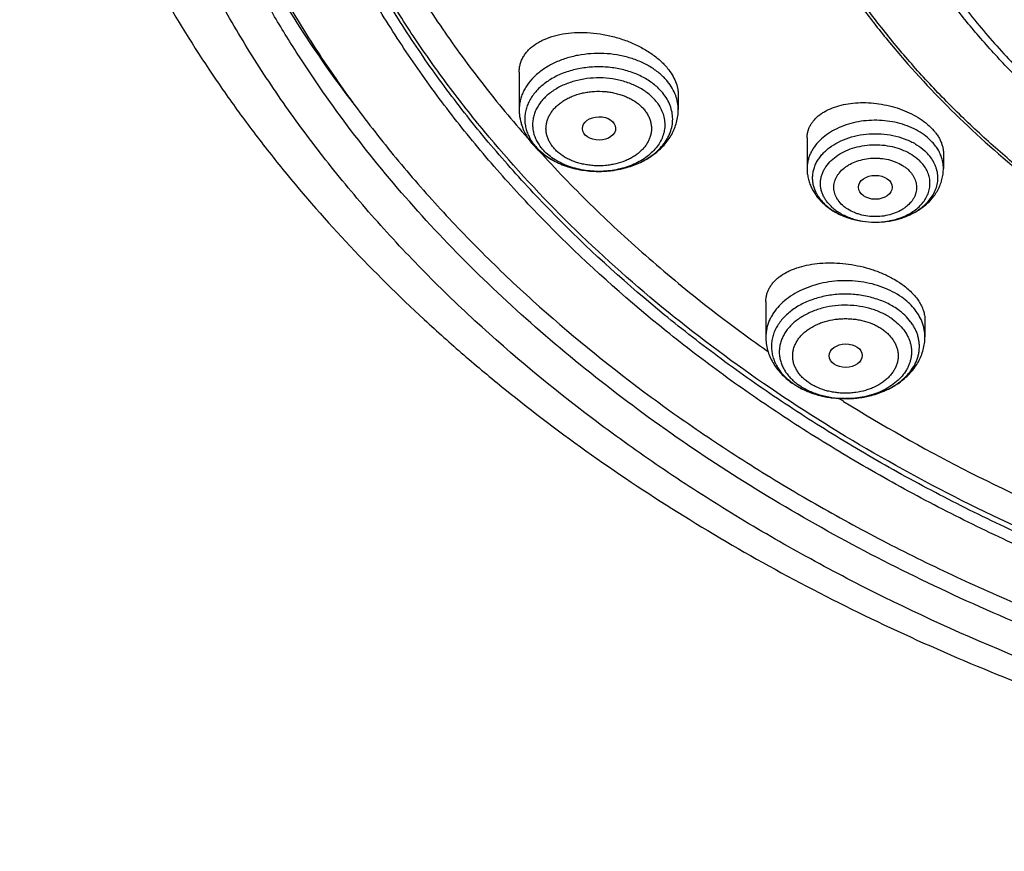
# Model space of a CAD drawing. Units: inches. Extents: x 7.7 to 14.2, y 1 to 17.5.
# Drawn here: x 8.9 to 10, y 11.1 to 12 of the extents above; entities that cross this region are included whole.
import ezdxf

# ---------------------------------------------------------------- set-up
doc = ezdxf.new("R2010")
doc.units = ezdxf.units.IN
doc.header["$LTSCALE"] = 1.21
doc.header["$MEASUREMENT"] = 0
doc.layers.get('0').update_dxf_attribs({"linetype": 'CONTINUOUS'})

msp = doc.modelspace()

# ---------------------------------------------------------------- linework, layer by layer
at = {"color": 7, "linetype": 'Continuous'}
for p, q in [((9.4571, 11.9095), (9.4571, 11.8704)), ((9.6225, 11.8859), (9.6225, 11.8704)), ((9.7564, 11.8409), (9.7564, 11.8092)), ((9.8982, 11.825), (9.8982, 11.8092)), ((9.5394, 11.8061), (9.5403, 11.8061)), ((9.7757, 11.7713), (9.7806, 11.7673)), ((9.8267, 11.7533), (9.827, 11.7533)), ((9.7136, 11.6709), (9.7136, 11.634)), ((9.879, 11.6517), (9.879, 11.634)), ((9.7902, 11.5696), (9.7938, 11.5674)), ((9.7955, 11.5698), (9.7962, 11.5698)), ((9.7938, 11.5674), (9.7943, 11.567))]:
    msp.add_line(p, q, dxfattribs=at)
at = {"color": 9, "linetype": 'Continuous'}
for centre, radius, start, end in [((9.5133, 11.8661), 0.0518, 215.0896, 219.2623), ((9.5398, 11.9033), 0.0971, 269.7532, 270.2855), ((9.8103, 11.8089), 0.0511, 224.4236, 227.3445), ((9.8273, 11.8339), 0.0806, 269.5514, 269.7446), ((9.8273, 11.8338), 0.0805, 269.7441, 271.6139), ((9.782, 11.6424), 0.0695, 233.3613, 234.7395), ((9.7792, 11.6294), 0.0553, 227.3406, 227.7717), ((9.7963, 11.6669), 0.0971, 269.5012, 270)]:
    msp.add_arc(centre, radius, start, end, dxfattribs=at)
at = {"color": 7, "linetype": 'Continuous'}
for centre, radius, start, end in [((9.5201, 11.8722), 0.061, 226.1981, 227.3406), ((9.8156, 11.8153), 0.0594, 233.9871, 235.0433), ((9.7854, 11.6501), 0.078, 234.7366, 235.9575), ((9.787, 11.6525), 0.0808, 235.965, 240.0728), ((9.7841, 11.6454), 0.0732, 234.754, 239.2584), ((9.7867, 11.6497), 0.0781, 239.2147, 241.5266), ((9.7888, 11.6555), 0.0843, 240.0449, 241.7339)]:
    msp.add_arc(centre, radius, start, end, dxfattribs=at)
for centre, major_axis, ratio in [((9.5401, 11.8508), (0.0173, 0.0002), 0.703492), ((9.8274, 11.7896), (0.0176, 0), 0.706992), ((9.7966, 11.6145), (0.0172, 0.0002), 0.707)]:
    msp.add_ellipse(centre, major_axis=major_axis, ratio=ratio, dxfattribs=at)
at = {"color": 9, "linetype": 'Continuous'}
for points, knots in [([(9.9756, 11.3008), (9.9218, 11.3228), (9.8428, 11.3587), (9.7416, 11.4127), (9.669, 11.4554), (9.5995, 11.5007), (9.5119, 11.5636), (9.4302, 11.6315), (9.3553, 11.704), (9.3034, 11.7599), (9.2555, 11.8175), (9.2116, 11.8766), (9.1718, 11.9373), (9.1364, 11.9992), (9.1052, 12.0624), (9.0785, 12.1265), (9.0562, 12.1915), (9.0385, 12.2572), (9.0254, 12.3234), (9.0169, 12.39), (9.013, 12.4569), (9.0138, 12.5237), (9.0192, 12.5905), (9.0292, 12.657), (9.0439, 12.7231), (9.0631, 12.7886), (9.0869, 12.8533), (9.1151, 12.9171), (9.1477, 12.9799), (9.1846, 13.0414), (9.2258, 13.1016), (9.271, 13.1602), (9.3203, 13.2172), (9.3918, 13.2915), (9.4704, 13.3612), (9.555, 13.4261), (9.6224, 13.473), (9.6929, 13.5174), (9.7664, 13.5593), (9.8427, 13.5986), (9.9217, 13.6353), (10.0031, 13.6691), (10.0868, 13.7001), (10.1725, 13.7281), (10.2897, 13.7616), (10.4096, 13.7888), (10.5316, 13.8097), (10.6554, 13.8263), (10.7806, 13.8365), (10.9062, 13.8401), (11.032, 13.8394), (11.1575, 13.8321), (11.2821, 13.8183), (11.405, 13.8003), (11.5261, 13.7759), (11.6448, 13.7452), (11.7601, 13.7106), (11.8446, 13.68), (11.8998, 13.6575)], [0, 0, 0, 0, 0.033562, 0.050004, 0.066205, 0.082156, 0.097851, 0.128452, 0.143366, 0.158024, 0.172432, 0.186598, 0.200537, 0.214261, 0.22779, 0.241142, 0.254343, 0.267416, 0.280389, 0.293291, 0.306152, 0.319002, 0.331873, 0.344796, 0.357799, 0.370911, 0.38416, 0.397569, 0.411161, 0.424954, 0.438967, 0.453213, 0.467704, 0.482446, 0.512699, 0.528221, 0.544002, 0.560037, 0.57632, 0.592841, 0.60959, 0.626554, 0.64372, 0.661073, 0.678595, 0.714069, 0.731989, 0.750002, 0.786218, 0.804384, 0.822556, 0.85883, 0.876894, 0.894878, 0.930521, 0.948147, 0.965614, 1, 1, 1, 1]), ([(10.8385, 11.2293), (10.78, 11.2317), (10.6926, 11.2382), (10.577, 11.2532), (10.4632, 11.2722), (10.3512, 11.2972), (10.2419, 11.3283), (10.1619, 11.3543), (10.0839, 11.3831), (10.0081, 11.4147), (9.9345, 11.4489), (9.8635, 11.4856), (9.7951, 11.5249), (9.7296, 11.5665), (9.6672, 11.6103), (9.5888, 11.6712), (9.5163, 11.7365), (9.4505, 11.8062), (9.4053, 11.8597), (9.364, 11.9147), (9.3266, 11.9711), (9.2932, 12.0287), (9.264, 12.0875), (9.2389, 12.1473), (9.2181, 12.2078), (9.2017, 12.2691), (9.1896, 12.3308), (9.1818, 12.3929), (9.1785, 12.4552), (9.1796, 12.5176), (9.1833, 12.559), (9.1859, 12.5796)], [0, 0, 0, 0, 0.073595, 0.110206, 0.14663, 0.218732, 0.254342, 0.289601, 0.324476, 0.358933, 0.392943, 0.42648, 0.459522, 0.49205, 0.524051, 0.555515, 0.616802, 0.646653, 0.675984, 0.704814, 0.733166, 0.761074, 0.788573, 0.815706, 0.842522, 0.869075, 0.895421, 0.921623, 0.947743, 0.973847, 1, 1, 1, 1]), ([(10.4991, 11.2724), (10.4497, 11.2814), (10.3522, 11.3024), (10.2094, 11.343), (10.0722, 11.3924), (9.9415, 11.45), (9.8185, 11.5155), (9.704, 11.5883), (9.599, 11.668), (9.5041, 11.754), (9.4337, 11.8308), (9.3833, 11.8947), (9.3487, 11.9434), (9.3173, 11.9932), (9.2889, 12.0439), (9.2637, 12.0954), (9.2417, 12.1476), (9.223, 12.2005), (9.2075, 12.2539), (9.1954, 12.3077), (9.1866, 12.3619), (9.1812, 12.4163), (9.1792, 12.4708), (9.1806, 12.5253), (9.1837, 12.5616), (9.1859, 12.5796)], [0, 0, 0, 0, 0.073981, 0.146893, 0.218498, 0.28859, 0.356996, 0.423582, 0.488263, 0.551005, 0.611837, 0.641571, 0.670867, 0.699746, 0.728235, 0.756364, 0.784166, 0.81168, 0.838948, 0.866012, 0.892922, 0.919724, 0.946471, 0.973212, 1, 1, 1, 1]), ([(9.6114, 11.8996), (9.6091, 11.9024), (9.6037, 11.9078), (9.5943, 11.9147), (9.5834, 11.9203), (9.5714, 11.9247), (9.5585, 11.9276), (9.5452, 11.929), (9.5317, 11.9288), (9.5184, 11.9271), (9.5057, 11.9239), (9.4939, 11.9193), (9.4833, 11.9134), (9.4741, 11.9063), (9.4679, 11.8995), (9.4639, 11.8937), (9.4614, 11.8892), (9.4595, 11.8846), (9.4581, 11.8799), (9.4573, 11.8752), (9.4571, 11.872), (9.4571, 11.8704)], [0, 0, 0, 0, 0.057471, 0.118308, 0.182373, 0.249221, 0.318186, 0.388441, 0.459073, 0.529141, 0.597744, 0.664083, 0.727529, 0.787695, 0.844505, 0.871761, 0.898325, 0.924298, 0.949803, 0.974984, 1, 1, 1, 1]), ([(9.6064, 11.8877), (9.6038, 11.8908), (9.5994, 11.8952), (9.5927, 11.9001), (9.5851, 11.9047), (9.5745, 11.9094), (9.5608, 11.9132), (9.5463, 11.915), (9.5316, 11.9149), (9.5171, 11.9128), (9.5056, 11.9095), (9.4971, 11.9059), (9.4893, 11.9018), (9.4822, 11.8969), (9.4762, 11.8912), (9.4723, 11.8868), (9.469, 11.8821), (9.4664, 11.8771), (9.4645, 11.8721), (9.4633, 11.8669), (9.4628, 11.8616), (9.463, 11.8564), (9.4639, 11.8511), (9.4655, 11.846), (9.4679, 11.841), (9.4698, 11.8379), (9.4709, 11.8363)], [0, 0, 0, 0, 0.059287, 0.090492, 0.122695, 0.189778, 0.25982, 0.331728, 0.404226, 0.475981, 0.545731, 0.579536, 0.612466, 0.675347, 0.705296, 0.734246, 0.76226, 0.789443, 0.815944, 0.841948, 0.86767, 0.893342, 0.9192, 0.945468, 0.972344, 1, 1, 1, 1]), ([(9.5993, 11.8791), (9.597, 11.8819), (9.5929, 11.8859), (9.5868, 11.8904), (9.5798, 11.8945), (9.5701, 11.8987), (9.5575, 11.9021), (9.5443, 11.9036), (9.5308, 11.9033), (9.5177, 11.9011), (9.5055, 11.8973), (9.4962, 11.8926), (9.4896, 11.8881), (9.4852, 11.8845), (9.4814, 11.8805), (9.4781, 11.8764), (9.4754, 11.872), (9.4733, 11.8674), (9.4718, 11.8627), (9.4711, 11.858), (9.4709, 11.8532), (9.4715, 11.8484), (9.4727, 11.8437), (9.4746, 11.839), (9.4771, 11.8346), (9.4791, 11.8318), (9.4802, 11.8305)], [0, 0, 0, 0, 0.059436, 0.09075, 0.123082, 0.19046, 0.260801, 0.332948, 0.40556, 0.477248, 0.546717, 0.612901, 0.64456, 0.675181, 0.704763, 0.733346, 0.761015, 0.7879, 0.814177, 0.840054, 0.865767, 0.891563, 0.917682, 0.944342, 0.971736, 1, 1, 1, 1]), ([(9.6198, 11.8851), (9.6188, 11.8877), (9.6164, 11.8928), (9.6132, 11.8974), (9.6114, 11.8996)], [0, 0, 0, 0, 0.489732, 1, 1, 1, 1]), ([(9.4923, 11.8313), (9.4914, 11.8324), (9.4898, 11.8346), (9.4878, 11.8381), (9.4863, 11.8418), (9.4853, 11.8456), (9.4849, 11.8494), (9.485, 11.8532), (9.4856, 11.857), (9.4867, 11.8608), (9.4884, 11.8644), (9.4906, 11.8679), (9.4932, 11.8712), (9.4963, 11.8744), (9.4998, 11.8773), (9.5036, 11.8799), (9.5078, 11.8823), (9.5139, 11.8851), (9.5205, 11.8871), (9.5273, 11.8885), (9.5344, 11.8894), (9.5416, 11.8896), (9.5487, 11.889), (9.554, 11.8882), (9.5591, 11.887), (9.564, 11.8855), (9.5687, 11.8837), (9.5745, 11.8809), (9.5798, 11.8774), (9.5844, 11.8734), (9.5864, 11.8712), (9.5873, 11.8701)], [0, 0, 0, 0, 0.028275, 0.05566, 0.082305, 0.108412, 0.1342, 0.159906, 0.185775, 0.212044, 0.238923, 0.266585, 0.29516, 0.324735, 0.355348, 0.386997, 0.419647, 0.453223, 0.522672, 0.558331, 0.594388, 0.666979, 0.70321, 0.739152, 0.774641, 0.809519, 0.843655, 0.876935, 0.94052, 0.970792, 1, 1, 1, 1]), ([(9.5993, 11.8791), (9.6008, 11.8773), (9.6034, 11.8736), (9.6063, 11.8675), (9.6081, 11.8612), (9.6087, 11.8548), (9.6082, 11.8485), (9.6064, 11.8422), (9.6035, 11.8361), (9.5995, 11.8304), (9.5945, 11.8251), (9.5886, 11.8203), (9.5819, 11.8161), (9.5744, 11.8126), (9.5664, 11.8098), (9.5551, 11.807), (9.5462, 11.8062), (9.5403, 11.8061)], [0, 0, 0, 0, 0.05835, 0.114409, 0.168785, 0.222264, 0.275731, 0.330072, 0.386077, 0.444358, 0.50532, 0.569142, 0.635802, 0.705101, 0.77669, 0.850106, 1, 1, 1, 1]), ([(9.6225, 11.8704), (9.6225, 11.8729), (9.622, 11.8779), (9.6207, 11.8827), (9.6198, 11.8851)], [0, 0, 0, 0, 0.496079, 1, 1, 1, 1]), ([(9.5873, 11.8701), (9.5882, 11.869), (9.5898, 11.8668), (9.5918, 11.8632), (9.5933, 11.8595), (9.5942, 11.8558), (9.5947, 11.852), (9.5946, 11.8481), (9.594, 11.8443), (9.5928, 11.8406), (9.5912, 11.837), (9.589, 11.8335), (9.5864, 11.8301), (9.5833, 11.827), (9.5798, 11.8241), (9.5759, 11.8214), (9.5717, 11.8191), (9.5656, 11.8163), (9.5591, 11.8142), (9.5522, 11.8129), (9.5452, 11.8119), (9.538, 11.8118), (9.5309, 11.8124), (9.5256, 11.8132), (9.5205, 11.8143), (9.5155, 11.8158), (9.5108, 11.8177), (9.505, 11.8205), (9.4997, 11.824), (9.4952, 11.828), (9.4932, 11.8302), (9.4923, 11.8313)], [0, 0, 0, 0, 0.028275, 0.05566, 0.082305, 0.108412, 0.1342, 0.159906, 0.185775, 0.212044, 0.238923, 0.266585, 0.29516, 0.324735, 0.355348, 0.386997, 0.419647, 0.453223, 0.522672, 0.558331, 0.594388, 0.666979, 0.70321, 0.739152, 0.774641, 0.809519, 0.843655, 0.876935, 0.94052, 0.970792, 1, 1, 1, 1]), ([(9.8835, 11.8397), (9.8812, 11.8418), (9.8762, 11.8458), (9.8676, 11.8507), (9.8581, 11.8546), (9.8478, 11.8574), (9.8371, 11.859), (9.8262, 11.8595), (9.8152, 11.8588), (9.8046, 11.8569), (9.7945, 11.8538), (9.7851, 11.8497), (9.7768, 11.8446), (9.7697, 11.8387), (9.7648, 11.8331), (9.7617, 11.8283), (9.7598, 11.8246), (9.7583, 11.8208), (9.7572, 11.817), (9.7566, 11.8131), (9.7564, 11.8105), (9.7564, 11.8092)], [0, 0, 0, 0, 0.059815, 0.122742, 0.188456, 0.256413, 0.325917, 0.396173, 0.46634, 0.535581, 0.603119, 0.668286, 0.730578, 0.789718, 0.845709, 0.872644, 0.898946, 0.92471, 0.950051, 0.9751, 1, 1, 1, 1]), ([(9.7738, 11.7732), (9.7726, 11.7744), (9.7704, 11.7768), (9.7676, 11.7808), (9.7654, 11.785), (9.7637, 11.7893), (9.7626, 11.7937), (9.7621, 11.7982), (9.7623, 11.8026), (9.763, 11.8071), (9.7644, 11.8115), (9.7663, 11.8157), (9.7689, 11.8198), (9.7719, 11.8237), (9.7755, 11.8274), (9.781, 11.832), (9.789, 11.8369), (9.7998, 11.8414), (9.8117, 11.8443), (9.8241, 11.8456), (9.8366, 11.8452), (9.8487, 11.8431), (9.8584, 11.84), (9.8655, 11.8368), (9.8719, 11.8331), (9.8763, 11.8298), (9.879, 11.8274)], [0, 0, 0, 0, 0.02907, 0.057186, 0.084457, 0.11103, 0.137089, 0.16285, 0.188547, 0.214419, 0.240692, 0.267569, 0.295218, 0.323764, 0.353293, 0.383843, 0.447912, 0.515637, 0.586168, 0.658357, 0.730898, 0.802447, 0.871758, 0.905269, 0.937864, 1, 1, 1, 1]), ([(9.8958, 11.8222), (9.8952, 11.8238), (9.8937, 11.827), (9.8909, 11.8315), (9.8875, 11.8358), (9.8849, 11.8384), (9.8835, 11.8397)], [0, 0, 0, 0, 0.238524, 0.483979, 0.737584, 1, 1, 1, 1]), ([(9.5394, 11.8061), (9.5334, 11.8062), (9.5246, 11.807), (9.5133, 11.8098), (9.5052, 11.8126), (9.4978, 11.8161), (9.4911, 11.8202), (9.4852, 11.825), (9.4818, 11.8286), (9.4802, 11.8305)], [0, 0, 0, 0, 0.269642, 0.401734, 0.530562, 0.655293, 0.7753, 0.890219, 1, 1, 1, 1]), ([(9.7768, 11.7751), (9.776, 11.7761), (9.7745, 11.7784), (9.7727, 11.7819), (9.7714, 11.7855), (9.7706, 11.7892), (9.7703, 11.793), (9.7705, 11.7967), (9.7711, 11.8005), (9.7723, 11.8041), (9.7739, 11.8077), (9.7767, 11.8123), (9.7814, 11.8178), (9.7884, 11.8233), (9.7968, 11.8279), (9.8062, 11.8312), (9.8163, 11.8333), (9.8267, 11.8341), (9.8372, 11.8335), (9.8473, 11.8315), (9.8568, 11.8283), (9.8653, 11.8239), (9.8703, 11.8202), (9.8725, 11.8181)], [0, 0, 0, 0, 0.027769, 0.054765, 0.081132, 0.107046, 0.132707, 0.158331, 0.184138, 0.210334, 0.237105, 0.264606, 0.322158, 0.383581, 0.448805, 0.517299, 0.588184, 0.660356, 0.732599, 0.803689, 0.872503, 0.938131, 1, 1, 1, 1]), ([(9.7932, 11.771), (9.7915, 11.7725), (9.7893, 11.775), (9.787, 11.7788), (9.7857, 11.7816), (9.7848, 11.7845), (9.7843, 11.7875), (9.7842, 11.7905), (9.7846, 11.7935), (9.7853, 11.7965), (9.7865, 11.7994), (9.7881, 11.8021), (9.7907, 11.8058), (9.794, 11.809), (9.7979, 11.8118), (9.8023, 11.8144), (9.8083, 11.817), (9.8162, 11.8191), (9.8231, 11.8199), (9.8287, 11.82), (9.8343, 11.8197), (9.8398, 11.8188), (9.8451, 11.8173), (9.85, 11.8155), (9.8546, 11.8132), (9.8587, 11.8104), (9.8606, 11.8089), (9.8614, 11.808)], [0, 0, 0, 0, 0.058093, 0.08575, 0.112628, 0.138903, 0.164781, 0.190495, 0.21629, 0.242409, 0.26907, 0.296461, 0.324729, 0.384162, 0.415479, 0.447811, 0.515187, 0.58553, 0.657676, 0.694033, 0.730332, 0.802017, 0.837125, 0.871538, 0.937738, 0.969409, 1, 1, 1, 1]), ([(9.8296, 11.7534), (9.8322, 11.7534), (9.8373, 11.7538), (9.8448, 11.7552), (9.852, 11.7572), (9.8588, 11.7599), (9.865, 11.7632), (9.8705, 11.7671), (9.8752, 11.7715), (9.879, 11.7764), (9.8818, 11.7815), (9.8836, 11.7869), (9.8844, 11.7924), (9.8841, 11.798), (9.8827, 11.8035), (9.8803, 11.8087), (9.8769, 11.8137), (9.874, 11.8167), (9.8725, 11.8181)], [0, 0, 0, 0, 0.075572, 0.150244, 0.223366, 0.294363, 0.362775, 0.428289, 0.490781, 0.550348, 0.607337, 0.662345, 0.716188, 0.769825, 0.824238, 0.880315, 0.938751, 1, 1, 1, 1]), ([(9.8982, 11.8092), (9.8982, 11.8114), (9.8978, 11.8158), (9.8966, 11.8201), (9.8958, 11.8222)], [0, 0, 0, 0, 0.495864, 1, 1, 1, 1]), ([(9.8614, 11.808), (9.8631, 11.8065), (9.8653, 11.804), (9.8676, 11.8003), (9.8689, 11.7974), (9.8698, 11.7945), (9.8703, 11.7915), (9.8704, 11.7885), (9.87, 11.7855), (9.8693, 11.7826), (9.8681, 11.7797), (9.8665, 11.7769), (9.8639, 11.7733), (9.8606, 11.7701), (9.8567, 11.7673), (9.8524, 11.7646), (9.8463, 11.762), (9.8384, 11.7599), (9.8315, 11.7591), (9.8259, 11.7591), (9.8203, 11.7594), (9.8148, 11.7603), (9.8096, 11.7618), (9.8046, 11.7636), (9.8, 11.7659), (9.7959, 11.7687), (9.794, 11.7702), (9.7932, 11.771)], [0, 0, 0, 0, 0.058093, 0.08575, 0.112628, 0.138903, 0.164781, 0.190495, 0.21629, 0.242409, 0.26907, 0.296461, 0.324729, 0.384162, 0.415479, 0.447811, 0.515187, 0.58553, 0.657676, 0.694033, 0.730332, 0.802017, 0.837125, 0.871538, 0.937738, 0.969409, 1, 1, 1, 1]), ([(9.7821, 11.7691), (9.7816, 11.7696), (9.7797, 11.7714), (9.7779, 11.7735), (9.7768, 11.7751)], [0, 0, 0, 0, 0.255859, 1, 1, 1, 1]), ([(9.7821, 11.7691), (9.7848, 11.7666), (9.7895, 11.7633), (9.7963, 11.7597), (9.8019, 11.7575), (9.8078, 11.7557), (9.816, 11.7539), (9.8224, 11.7534), (9.8267, 11.7533)], [0, 0, 0, 0, 0.229472, 0.350701, 0.475672, 0.60382, 0.734477, 1, 1, 1, 1]), ([(9.8548, 11.6753), (9.8488, 11.6796), (9.8386, 11.6847), (9.8241, 11.6893), (9.8124, 11.6915), (9.8003, 11.6926), (9.7882, 11.6924), (9.7762, 11.6909), (9.7647, 11.6882), (9.7538, 11.6844), (9.7439, 11.6795), (9.735, 11.6735), (9.7275, 11.6668), (9.7224, 11.6604), (9.7191, 11.6551), (9.7171, 11.651), (9.7156, 11.6468), (9.7144, 11.6426), (9.7138, 11.6383), (9.7136, 11.6354), (9.7136, 11.634)], [0, 0, 0, 0, 0.126919, 0.194138, 0.263038, 0.332935, 0.403085, 0.47273, 0.541143, 0.607662, 0.671744, 0.732999, 0.791247, 0.846557, 0.873236, 0.899338, 0.924954, 0.950189, 0.975161, 1, 1, 1, 1]), ([(9.8507, 11.6626), (9.847, 11.6652), (9.8411, 11.6686), (9.8327, 11.6721), (9.8236, 11.6752), (9.8116, 11.6778), (9.7968, 11.6789), (9.7819, 11.6779), (9.7699, 11.6754), (9.7608, 11.6725), (9.7523, 11.669), (9.7444, 11.6646), (9.7375, 11.6593), (9.7329, 11.6551), (9.729, 11.6506), (9.7256, 11.6458), (9.723, 11.6409), (9.721, 11.6357), (9.7198, 11.6305), (9.7193, 11.6252), (9.7195, 11.6198), (9.7205, 11.6146), (9.7221, 11.6094), (9.7245, 11.6043), (9.7276, 11.5995), (9.7326, 11.5932), (9.7372, 11.5891), (9.7406, 11.5867)], [0, 0, 0, 0, 0.064898, 0.09875, 0.133386, 0.204429, 0.276864, 0.349343, 0.420515, 0.455243, 0.489205, 0.554352, 0.585458, 0.615529, 0.644584, 0.672686, 0.699942, 0.726502, 0.752555, 0.778323, 0.804043, 0.829958, 0.856297, 0.883262, 0.911021, 0.939695, 1, 1, 1, 1]), ([(9.8757, 11.6503), (9.8747, 11.6527), (9.8723, 11.6574), (9.8675, 11.664), (9.8617, 11.67), (9.8572, 11.6736), (9.8548, 11.6753)], [0, 0, 0, 0, 0.234621, 0.478668, 0.733585, 1, 1, 1, 1]), ([(9.8449, 11.6527), (9.8418, 11.655), (9.8367, 11.6579), (9.8294, 11.6611), (9.8216, 11.6638), (9.8113, 11.6661), (9.7985, 11.6672), (9.7857, 11.6667), (9.7732, 11.6645), (9.7615, 11.6606), (9.751, 11.6553), (9.7434, 11.6497), (9.7383, 11.6447), (9.7351, 11.6407), (9.7324, 11.6365), (9.7303, 11.6322), (9.7287, 11.6277), (9.7278, 11.6232), (9.7274, 11.6186), (9.7277, 11.614), (9.7286, 11.6094), (9.7301, 11.6049), (9.7322, 11.6006), (9.7348, 11.5964), (9.738, 11.5924), (9.7405, 11.59), (9.7418, 11.5888)], [0, 0, 0, 0, 0.064795, 0.098553, 0.13308, 0.203904, 0.276201, 0.348721, 0.420193, 0.489444, 0.555512, 0.617772, 0.647441, 0.676145, 0.703957, 0.73099, 0.757394, 0.783353, 0.809079, 0.834795, 0.860726, 0.887083, 0.914055, 0.941795, 0.970417, 1, 1, 1, 1]), ([(9.7575, 11.5869), (9.7563, 11.5878), (9.7539, 11.5896), (9.7507, 11.5927), (9.7479, 11.5959), (9.7456, 11.5994), (9.7438, 11.603), (9.7424, 11.6067), (9.7416, 11.6105), (9.7414, 11.6143), (9.7416, 11.6181), (9.7424, 11.6219), (9.7438, 11.6256), (9.7456, 11.6292), (9.7479, 11.6327), (9.7507, 11.6359), (9.7539, 11.639), (9.7588, 11.6428), (9.7644, 11.646), (9.7705, 11.6486), (9.777, 11.6507), (9.7839, 11.6522), (9.7909, 11.6529), (9.7963, 11.6531), (9.8017, 11.6529), (9.807, 11.6524), (9.8122, 11.6515), (9.8189, 11.6498), (9.8252, 11.6474), (9.8311, 11.6444), (9.8338, 11.6426), (9.8351, 11.6417)], [0, 0, 0, 0, 0.03098, 0.060898, 0.089786, 0.117731, 0.14485, 0.171303, 0.197284, 0.223018, 0.248752, 0.27473, 0.301181, 0.328305, 0.356259, 0.385158, 0.415077, 0.446039, 0.510934, 0.544798, 0.579448, 0.650512, 0.686666, 0.722994, 0.759322, 0.795474, 0.831282, 0.866588, 0.935061, 0.968037, 1, 1, 1, 1]), ([(9.8449, 11.6527), (9.8472, 11.6511), (9.8516, 11.6476), (9.857, 11.6415), (9.8605, 11.636), (9.8626, 11.6314), (9.8638, 11.6279), (9.8646, 11.6243), (9.865, 11.6208), (9.8651, 11.6172), (9.8648, 11.6136), (9.8641, 11.61), (9.863, 11.6065), (9.8616, 11.6031), (9.8592, 11.5985), (9.8554, 11.5931), (9.8495, 11.5873), (9.8425, 11.5821), (9.8345, 11.5777), (9.8257, 11.5742), (9.813, 11.5708), (9.803, 11.5698), (9.7963, 11.5698)], [0, 0, 0, 0, 0.063682, 0.124146, 0.181673, 0.209539, 0.236918, 0.263928, 0.290702, 0.317379, 0.344105, 0.371021, 0.398263, 0.425954, 0.454203, 0.512659, 0.574181, 0.638943, 0.706833, 0.777505, 0.850422, 1, 1, 1, 1]), ([(9.8351, 11.6417), (9.8363, 11.6408), (9.8387, 11.639), (9.8419, 11.6359), (9.8447, 11.6327), (9.847, 11.6292), (9.8488, 11.6256), (9.8502, 11.6219), (9.851, 11.6181), (9.8512, 11.6143), (9.851, 11.6105), (9.8502, 11.6067), (9.8488, 11.603), (9.847, 11.5994), (9.8447, 11.5959), (9.8419, 11.5927), (9.8387, 11.5896), (9.8338, 11.5858), (9.8282, 11.5826), (9.8221, 11.58), (9.8156, 11.5778), (9.8087, 11.5764), (9.8017, 11.5756), (9.7963, 11.5755), (9.7909, 11.5756), (9.7856, 11.5762), (9.7804, 11.5771), (9.7737, 11.5788), (9.7674, 11.5812), (9.7615, 11.5842), (9.7588, 11.586), (9.7575, 11.5869)], [0, 0, 0, 0, 0.03098, 0.060898, 0.089786, 0.117731, 0.14485, 0.171303, 0.197284, 0.223018, 0.248752, 0.27473, 0.301181, 0.328305, 0.356259, 0.385158, 0.415077, 0.446039, 0.510934, 0.544798, 0.579448, 0.650512, 0.686666, 0.722994, 0.759322, 0.795474, 0.831282, 0.866588, 0.935061, 0.968037, 1, 1, 1, 1]), ([(9.879, 11.634), (9.879, 11.6354), (9.8788, 11.6381), (9.8782, 11.6422), (9.8772, 11.6463), (9.8762, 11.649), (9.8757, 11.6503)], [0, 0, 0, 0, 0.247001, 0.495227, 0.74586, 1, 1, 1, 1]), ([(9.7421, 11.5885), (9.7425, 11.5881), (9.7443, 11.5865), (9.7462, 11.585), (9.7477, 11.584)], [0, 0, 0, 0, 0.246128, 1, 1, 1, 1]), ([(9.7955, 11.5698), (9.791, 11.5698), (9.7823, 11.5705), (9.7717, 11.5728), (9.7636, 11.5755), (9.7562, 11.5787), (9.7509, 11.5817), (9.7477, 11.584)], [0, 0, 0, 0, 0.261659, 0.518218, 0.643298, 0.765556, 1, 1, 1, 1])]:
    msp.add_open_spline(points, degree=3, knots=knots, dxfattribs=at)
at = {"color": 7, "linetype": 'Continuous'}
for points, knots in [([(10.8401, 11.2174), (10.7818, 11.2197), (10.6946, 11.2262), (10.5793, 11.2409), (10.4658, 11.2596), (10.3541, 11.2843), (10.2449, 11.3149), (10.165, 11.3406), (10.0871, 11.3691), (10.0112, 11.4003), (9.9376, 11.4341), (9.8665, 11.4704), (9.798, 11.5092), (9.7323, 11.5503), (9.6695, 11.5937), (9.5908, 11.6539), (9.5177, 11.7187), (9.4512, 11.7877), (9.4054, 11.8407), (9.3635, 11.8952), (9.3253, 11.9511), (9.2912, 12.0084), (9.2611, 12.0667), (9.2351, 12.1261), (9.2134, 12.1863), (9.1959, 12.2472), (9.1827, 12.3086), (9.1738, 12.3704), (9.1692, 12.4325), (9.1691, 12.4947), (9.1733, 12.5567), (9.1818, 12.6186), (9.1947, 12.6801), (9.2119, 12.741), (9.2333, 12.8013), (9.259, 12.8607), (9.2888, 12.9191), (9.3226, 12.9764), (9.3604, 13.0325), (9.4021, 13.0871), (9.4476, 13.1402), (9.4968, 13.1917), (9.5676, 13.2584), (9.6448, 13.3207), (9.7274, 13.3783), (9.7929, 13.4196), (9.8612, 13.4586), (9.9321, 13.4951), (10.0055, 13.5291), (10.0812, 13.5605), (10.159, 13.5892), (10.2658, 13.6239), (10.3755, 13.6527), (10.4874, 13.6757), (10.6015, 13.6948), (10.7171, 13.7078), (10.8335, 13.7147), (10.9503, 13.7175), (11.0381, 13.715), (11.0964, 13.7113)], [0, 0, 0, 0, 0.036171, 0.054167, 0.072072, 0.107524, 0.125037, 0.142381, 0.159539, 0.176495, 0.193234, 0.209745, 0.226016, 0.242038, 0.257803, 0.273308, 0.303517, 0.318235, 0.332698, 0.346914, 0.360896, 0.374657, 0.388215, 0.401589, 0.414804, 0.427883, 0.440854, 0.453747, 0.466591, 0.479419, 0.492261, 0.505149, 0.518113, 0.531183, 0.544386, 0.557748, 0.571291, 0.585036, 0.599, 0.613199, 0.627643, 0.642341, 0.657299, 0.687995, 0.703741, 0.719744, 0.735996, 0.752489, 0.769212, 0.786152, 0.803295, 0.820625, 0.855772, 0.873558, 0.891456, 0.9275, 0.945609, 0.963744, 1, 1, 1, 1]), ([(10.2165, 13.6031), (10.1613, 13.5852), (10.0802, 13.5553), (9.9757, 13.5088), (9.9006, 13.4713), (9.8283, 13.4311), (9.7592, 13.3881), (9.6934, 13.3427), (9.631, 13.2948), (9.5724, 13.2447), (9.5176, 13.1924), (9.4667, 13.1381), (9.4201, 13.082), (9.3776, 13.0242), (9.3396, 12.9649), (9.3061, 12.9042), (9.2772, 12.8424), (9.2529, 12.7796), (9.2334, 12.7159), (9.2188, 12.6515), (9.2089, 12.5867), (9.204, 12.5217), (9.2039, 12.4565), (9.2088, 12.3914), (9.2185, 12.3266), (9.2331, 12.2622), (9.2525, 12.1985), (9.2766, 12.1357), (9.3055, 12.0738), (9.3389, 12.0131), (9.3704, 11.9639), (9.3977, 11.9253), (9.4268, 11.8868), (9.4499, 11.8589), (9.466, 11.8406)], [0, 0, 0, 0, 0.074815, 0.111508, 0.147674, 0.183283, 0.218313, 0.252746, 0.286569, 0.319777, 0.352372, 0.38436, 0.415759, 0.446592, 0.476889, 0.506692, 0.536046, 0.565006, 0.593633, 0.621994, 0.650161, 0.67821, 0.706219, 0.734267, 0.762431, 0.790788, 0.819409, 0.848361, 0.877707, 0.9075, 0.937787, 0.953131, 0.968613, 1, 1, 1, 1]), ([(10.9377, 11.4959), (10.8964, 11.4959), (10.8141, 11.4988), (10.6916, 11.5116), (10.5716, 11.5328), (10.455, 11.5622), (10.3611, 11.5935), (10.2889, 11.6225), (10.2196, 11.6535), (10.1531, 11.6882), (10.0901, 11.7266), (10.0452, 11.7568), (10.0025, 11.7885), (9.962, 11.8217), (9.9238, 11.8562), (9.8881, 11.8921), (9.8549, 11.9291), (9.8244, 11.9672), (9.7965, 12.0064), (9.7713, 12.0464), (9.749, 12.0873), (9.7295, 12.129), (9.7129, 12.1712), (9.6993, 12.214), (9.6887, 12.2573), (9.6811, 12.3008), (9.6765, 12.3446), (9.675, 12.3884), (9.6765, 12.4323), (9.6811, 12.476), (9.6887, 12.5196), (9.6993, 12.5628), (9.7129, 12.6056), (9.7295, 12.6479), (9.749, 12.6895), (9.7713, 12.7304), (9.7965, 12.7705), (9.8244, 12.8096), (9.8549, 12.8478), (9.8881, 12.8848), (9.9238, 12.9206), (9.962, 12.9551), (10.0025, 12.9883), (10.0452, 13.02), (10.0901, 13.0502), (10.1531, 13.0886), (10.2196, 13.1234), (10.2889, 13.1544), (10.3611, 13.1833), (10.455, 13.2146), (10.5716, 13.244), (10.6916, 13.2652), (10.8141, 13.278), (10.8964, 13.2809), (10.9377, 13.2809)], [0, 0, 0, 0, 0.036314, 0.072453, 0.108248, 0.143537, 0.178172, 0.195206, 0.212029, 0.244983, 0.261102, 0.276969, 0.292578, 0.307926, 0.323014, 0.337842, 0.352416, 0.366743, 0.380832, 0.394698, 0.408355, 0.421823, 0.435122, 0.448278, 0.461314, 0.474261, 0.487146, 0.5, 0.512854, 0.525739, 0.538686, 0.551722, 0.564878, 0.578177, 0.591645, 0.605302, 0.619168, 0.633257, 0.647584, 0.662158, 0.676986, 0.692074, 0.707422, 0.723031, 0.738898, 0.755017, 0.787971, 0.804794, 0.821828, 0.856463, 0.891752, 0.927547, 0.963686, 1, 1, 1, 1]), ([(10.9377, 11.548), (10.9185, 11.548), (10.8897, 11.5485), (10.8514, 11.5501), (10.8227, 11.5519), (10.7941, 11.5541), (10.7561, 11.5578), (10.7088, 11.5636), (10.6527, 11.5725), (10.5972, 11.5833), (10.5425, 11.5961), (10.4712, 11.6155), (10.4018, 11.6387), (10.3346, 11.6656), (10.2702, 11.6944), (10.2084, 11.7267), (10.1498, 11.7624), (10.1081, 11.7905), (10.0684, 11.82), (10.0307, 11.8508), (9.9953, 11.8829), (9.9621, 11.9162), (9.9312, 11.9506), (9.9028, 11.986), (9.8769, 12.0224), (9.8535, 12.0597), (9.8327, 12.0977), (9.8146, 12.1364), (9.7992, 12.1757), (9.7866, 12.2155), (9.7767, 12.2557), (9.7696, 12.2961), (9.7654, 12.3368), (9.764, 12.3776), (9.7654, 12.4183), (9.7696, 12.459), (9.7767, 12.4995), (9.7866, 12.5397), (9.7992, 12.5794), (9.8146, 12.6187), (9.8327, 12.6574), (9.8535, 12.6955), (9.8769, 12.7327), (9.9028, 12.7691), (9.9312, 12.8045), (9.9621, 12.839), (9.9953, 12.8723), (10.0307, 12.9044), (10.0684, 12.9352), (10.1081, 12.9647), (10.1498, 12.9927), (10.2084, 13.0284), (10.2702, 13.0607), (10.3346, 13.0896), (10.4018, 13.1165), (10.4712, 13.1396), (10.5425, 13.1591), (10.5972, 13.1718), (10.6527, 13.1827), (10.7088, 13.1916), (10.7561, 13.1974), (10.7941, 13.201), (10.8227, 13.2033), (10.8514, 13.205), (10.8897, 13.2067), (10.9185, 13.2072), (10.9377, 13.2072)], [0, 0, 0, 0, 0.018169, 0.027248, 0.036318, 0.045377, 0.054423, 0.072462, 0.090415, 0.108261, 0.125981, 0.143555, 0.178188, 0.195221, 0.212043, 0.244996, 0.261113, 0.276979, 0.292588, 0.307936, 0.323023, 0.33785, 0.352423, 0.366749, 0.380838, 0.394703, 0.408359, 0.421827, 0.435126, 0.44828, 0.461316, 0.474262, 0.487146, 0.5, 0.512854, 0.525738, 0.538684, 0.55172, 0.564874, 0.578173, 0.591641, 0.605297, 0.619162, 0.633251, 0.647577, 0.66215, 0.676977, 0.692064, 0.707412, 0.723021, 0.738887, 0.755004, 0.787957, 0.804779, 0.821812, 0.856445, 0.874019, 0.891739, 0.909585, 0.927538, 0.945577, 0.954623, 0.963682, 0.972752, 0.981831, 1, 1, 1, 1]), ([(9.9981, 11.3268), (9.9612, 11.3419), (9.8888, 11.3738), (9.7842, 11.4273), (9.685, 11.4857), (9.5917, 11.5488), (9.5047, 11.6164), (9.4244, 11.688), (9.3513, 11.7633), (9.2857, 11.8421), (9.2372, 11.9106), (9.2026, 11.9667), (9.1788, 12.0092), (9.1571, 12.0522), (9.1374, 12.0957), (9.1199, 12.1397), (9.1046, 12.1841), (9.0914, 12.2288), (9.0804, 12.2738), (9.0716, 12.3191), (9.065, 12.3646), (9.0606, 12.4101), (9.0585, 12.4558), (9.0585, 12.5015), (9.0601, 12.5319), (9.0612, 12.5471)], [0, 0, 0, 0, 0.072773, 0.144186, 0.214149, 0.282595, 0.349478, 0.414782, 0.478521, 0.540741, 0.601518, 0.631406, 0.660979, 0.690255, 0.719256, 0.748005, 0.776527, 0.804849, 0.832998, 0.861005, 0.8889, 0.916715, 0.944481, 0.972232, 1, 1, 1, 1]), ([(9.2881, 11.8725), (9.2686, 11.8979), (9.2319, 11.9496), (9.1915, 12.0174), (9.1631, 12.0726), (9.1438, 12.1143), (9.1265, 12.1564), (9.1112, 12.1989), (9.0978, 12.2418), (9.0865, 12.2849), (9.0772, 12.3283), (9.0699, 12.3718), (9.0647, 12.4156), (9.0615, 12.4594), (9.0604, 12.5032), (9.061, 12.5325), (9.0616, 12.5471)], [0, 0, 0, 0, 0.132229, 0.261667, 0.325441, 0.388631, 0.451282, 0.513445, 0.57517, 0.636515, 0.697538, 0.758299, 0.818861, 0.879288, 0.939646, 1, 1, 1, 1]), ([(8.9377, 12.5356), (8.9377, 12.5197), (8.9384, 12.4877), (8.9417, 12.4399), (8.9473, 12.3921), (8.955, 12.3446), (8.9648, 12.2972), (8.9769, 12.2502), (8.9911, 12.2035), (9.0074, 12.1573), (9.0258, 12.1115), (9.0533, 12.0509), (9.0928, 11.9764), (9.1385, 11.9049), (9.1789, 11.8491), (9.2222, 11.7939), (9.2809, 11.7269), (9.3449, 11.6637), (9.3994, 11.615), (9.4566, 11.5672), (9.5321, 11.5101), (9.6282, 11.4465), (9.7297, 11.3875), (9.8364, 11.3335), (9.91, 11.3011), (9.9475, 11.2858)], [0, 0, 0, 0, 0.028104, 0.056233, 0.08441, 0.112659, 0.141003, 0.169466, 0.19807, 0.226836, 0.255785, 0.284937, 0.343906, 0.403891, 0.434306, 0.465014, 0.527341, 0.590946, 0.623246, 0.655878, 0.722135, 0.789716, 0.858591, 0.928709, 1, 1, 1, 1]), ([(9.0755, 12.4833), (9.0755, 12.4625), (9.0769, 12.4208), (9.0832, 12.3584), (9.0937, 12.2962), (9.1083, 12.2346), (9.1271, 12.1734), (9.1499, 12.113), (9.1768, 12.0534), (9.2076, 11.9948), (9.2423, 11.9373), (9.2809, 11.8811), (9.3231, 11.8262), (9.369, 11.7728), (9.4185, 11.7209), (9.4895, 11.6536), (9.5667, 11.5906), (9.6491, 11.532), (9.7143, 11.4899), (9.7823, 11.45), (9.8529, 11.4124), (9.9259, 11.3773), (10.0269, 11.3334), (10.1314, 11.2951), (10.239, 11.2622), (10.3496, 11.2327), (10.4625, 11.2089), (10.5771, 11.1909), (10.6641, 11.1803), (10.7518, 11.1726), (10.8105, 11.1694), (10.8399, 11.1684)], [0, 0, 0, 0, 0.025853, 0.051764, 0.07779, 0.103986, 0.130405, 0.157097, 0.184107, 0.211476, 0.239241, 0.267432, 0.296076, 0.325195, 0.354803, 0.384912, 0.446634, 0.478261, 0.510385, 0.542993, 0.576071, 0.609599, 0.643556, 0.712639, 0.747719, 0.783112, 0.854687, 0.890805, 0.92709, 0.963503, 1, 1, 1, 1]), ([(9.7763, 12.3728), (9.7763, 12.356), (9.7777, 12.3223), (9.7843, 12.272), (9.7952, 12.2221), (9.8105, 12.1728), (9.83, 12.1242), (9.8537, 12.0766), (9.8814, 12.0301), (9.9131, 11.9849), (9.9487, 11.9412), (9.9813, 11.9064), (10.0091, 11.8793), (10.0383, 11.8527), (10.0771, 11.8205), (10.1266, 11.7843), (10.1791, 11.7502), (10.2345, 11.7185), (10.2925, 11.6893), (10.353, 11.6626), (10.4156, 11.6386), (10.4802, 11.6174), (10.5465, 11.599), (10.6143, 11.5835), (10.6833, 11.5709), (10.7532, 11.5614), (10.8239, 11.555), (10.895, 11.5516), (10.9662, 11.5513), (11.0373, 11.554), (11.1081, 11.5599), (11.1782, 11.5688), (11.2474, 11.5807), (11.3154, 11.5956), (11.3601, 11.6076), (11.3821, 11.6141)], [0, 0, 0, 0, 0.02497, 0.050033, 0.07528, 0.100799, 0.126667, 0.152958, 0.179731, 0.20704, 0.234924, 0.263413, 0.277893, 0.292531, 0.322277, 0.352656, 0.383657, 0.415262, 0.447444, 0.480169, 0.513398, 0.547086, 0.581182, 0.615631, 0.650376, 0.685355, 0.720504, 0.75576, 0.791056, 0.826324, 0.861501, 0.896519, 0.931315, 0.965829, 1, 1, 1, 1]), ([(9.6739, 12.3149), (9.6757, 12.301), (9.68, 12.2732), (9.6893, 12.2319), (9.7013, 12.191), (9.7159, 12.1505), (9.7331, 12.1105), (9.753, 12.0712), (9.7753, 12.0326), (9.8002, 11.9947), (9.8275, 11.9578), (9.8675, 11.9094), (9.9233, 11.8515), (9.9984, 11.7873), (10.0815, 11.7284), (10.1719, 11.6752), (10.2687, 11.6281), (10.3713, 11.5876), (10.4787, 11.554), (10.59, 11.5276), (10.7042, 11.5086), (10.8205, 11.4971), (10.8986, 11.4945), (10.9377, 11.4945)], [0, 0, 0, 0, 0.025697, 0.051547, 0.077594, 0.103887, 0.130467, 0.157375, 0.184644, 0.212306, 0.240386, 0.268905, 0.327309, 0.387616, 0.449837, 0.513918, 0.57975, 0.647171, 0.715981, 0.785943, 0.856792, 0.928243, 1, 1, 1, 1]), ([(9.4571, 11.9095), (9.4571, 11.9109), (9.4573, 11.9137), (9.4581, 11.9178), (9.4595, 11.9218), (9.4615, 11.9256), (9.4639, 11.9292), (9.4679, 11.9338), (9.4729, 11.9378), (9.4785, 11.9412), (9.4849, 11.9443), (9.4939, 11.9474), (9.5055, 11.9498), (9.5181, 11.9508), (9.5312, 11.9505), (9.5446, 11.9488), (9.5579, 11.9457), (9.5708, 11.9414), (9.5829, 11.9359), (9.5922, 11.9303), (9.599, 11.9254), (9.605, 11.9204), (9.609, 11.9162), (9.6114, 11.9133)], [0, 0, 0, 0, 0.022854, 0.045483, 0.068151, 0.091112, 0.114599, 0.138814, 0.189964, 0.217169, 0.245513, 0.305598, 0.37006, 0.438349, 0.509661, 0.583003, 0.657241, 0.731152, 0.803488, 0.873051, 0.906474, 0.938832, 1, 1, 1, 1]), ([(9.6114, 11.9133), (9.6131, 11.9112), (9.6162, 11.9068), (9.6198, 11.8999), (9.6216, 11.894), (9.6223, 11.8893), (9.6225, 11.887), (9.6225, 11.8859)], [0, 0, 0, 0, 0.275008, 0.531619, 0.77193, 0.887227, 1, 1, 1, 1]), ([(9.5403, 11.8061), (9.5469, 11.8062), (9.5568, 11.8071), (9.5695, 11.8102), (9.5785, 11.8134), (9.5868, 11.8173), (9.5944, 11.822), (9.601, 11.8273), (9.6066, 11.8333), (9.611, 11.8397), (9.6143, 11.8464), (9.6163, 11.8535), (9.6169, 11.8606), (9.6162, 11.8678), (9.6142, 11.8748), (9.6109, 11.8815), (9.608, 11.8857), (9.6064, 11.8877)], [0, 0, 0, 0, 0.149889, 0.223308, 0.294901, 0.364205, 0.430871, 0.494698, 0.555663, 0.613947, 0.669952, 0.724292, 0.777755, 0.83123, 0.885601, 0.941655, 1, 1, 1, 1]), ([(9.7564, 11.8409), (9.7564, 11.8421), (9.7566, 11.8443), (9.7572, 11.8477), (9.7583, 11.8509), (9.7598, 11.8541), (9.7617, 11.8571), (9.7648, 11.8609), (9.7686, 11.8644), (9.773, 11.8674), (9.778, 11.8703), (9.7851, 11.8732), (9.7943, 11.8758), (9.8043, 11.8773), (9.8149, 11.8779), (9.8258, 11.8773), (9.8367, 11.8757), (9.8475, 11.8731), (9.8578, 11.8695), (9.8674, 11.865), (9.876, 11.8597), (9.8812, 11.8556), (9.8835, 11.8534)], [0, 0, 0, 0, 0.022654, 0.045179, 0.067807, 0.090762, 0.114245, 0.138434, 0.189403, 0.21643, 0.244535, 0.303985, 0.367649, 0.435066, 0.505534, 0.57817, 0.651961, 0.725806, 0.798573, 0.869161, 0.936569, 1, 1, 1, 1]), ([(9.4571, 11.8704), (9.4571, 11.8688), (9.4572, 11.8657), (9.4579, 11.8611), (9.4589, 11.8565), (9.4609, 11.8505), (9.4643, 11.8433), (9.468, 11.8381), (9.47, 11.8356)], [0, 0, 0, 0, 0.123688, 0.247454, 0.371499, 0.495921, 0.746269, 1, 1, 1, 1]), ([(9.5403, 11.8061), (9.5455, 11.8062), (9.5533, 11.8068), (9.5635, 11.8087), (9.5733, 11.8113), (9.5827, 11.815), (9.5913, 11.8198), (9.5973, 11.8239), (9.6028, 11.8284), (9.6078, 11.8334), (9.6121, 11.8388), (9.6158, 11.8446), (9.6187, 11.8507), (9.6209, 11.8571), (9.6222, 11.8637), (9.6225, 11.8681), (9.6225, 11.8704)], [0, 0, 0, 0, 0.135509, 0.202713, 0.269246, 0.399575, 0.463279, 0.525929, 0.587554, 0.648232, 0.708081, 0.767244, 0.825872, 0.884119, 0.942114, 1, 1, 1, 1]), ([(9.8835, 11.8534), (9.8858, 11.8513), (9.8889, 11.848), (9.8924, 11.8432), (9.8945, 11.8396), (9.8961, 11.836), (9.8973, 11.8323), (9.898, 11.8287), (9.8982, 11.8262), (9.8982, 11.825)], [0, 0, 0, 0, 0.280945, 0.412906, 0.539315, 0.660559, 0.777207, 0.890036, 1, 1, 1, 1]), ([(9.47, 11.8356), (9.4706, 11.8349), (9.473, 11.8321), (9.4757, 11.8294), (9.4778, 11.8275)], [0, 0, 0, 0, 0.247885, 1, 1, 1, 1]), ([(9.4732, 11.8333), (9.4735, 11.8329), (9.475, 11.8311), (9.4766, 11.8295), (9.4779, 11.8283)], [0, 0, 0, 0, 0.246286, 1, 1, 1, 1]), ([(9.4776, 11.8277), (9.4948, 11.8087), (9.5307, 11.7713), (9.5883, 11.718), (9.6499, 11.6669), (9.6931, 11.6349), (9.7153, 11.6192)], [0, 0, 0, 0, 0.242852, 0.490444, 0.742829, 1, 1, 1, 1]), ([(9.4778, 11.8275), (9.4798, 11.8258), (9.484, 11.8225), (9.4908, 11.8183), (9.4981, 11.8146), (9.5084, 11.8105), (9.5222, 11.8071), (9.5336, 11.8062), (9.5394, 11.8061)], [0, 0, 0, 0, 0.118313, 0.238816, 0.361536, 0.486362, 0.741053, 1, 1, 1, 1]), ([(9.4788, 11.8274), (9.4824, 11.824), (9.4887, 11.8195), (9.498, 11.8147), (9.5056, 11.8117), (9.5136, 11.8093), (9.5249, 11.8069), (9.5336, 11.8062), (9.5394, 11.8061)], [0, 0, 0, 0, 0.229423, 0.350669, 0.475662, 0.603838, 0.734513, 1, 1, 1, 1]), ([(9.827, 11.7533), (9.833, 11.7533), (9.8419, 11.7542), (9.8534, 11.757), (9.8614, 11.76), (9.8688, 11.7637), (9.8754, 11.7681), (9.8811, 11.7732), (9.8857, 11.7787), (9.8892, 11.7847), (9.8912, 11.7899), (9.8921, 11.7942), (9.8924, 11.7974), (9.8924, 11.8006), (9.8922, 11.8038), (9.8916, 11.807), (9.8906, 11.8102), (9.8894, 11.8133), (9.8874, 11.8174), (9.884, 11.8223), (9.8808, 11.8257), (9.879, 11.8274)], [0, 0, 0, 0, 0.149885, 0.223181, 0.294466, 0.363228, 0.429102, 0.491914, 0.551717, 0.608824, 0.663815, 0.690796, 0.717572, 0.744269, 0.771016, 0.797941, 0.825166, 0.852803, 0.88095, 0.93905, 1, 1, 1, 1]), ([(9.7564, 11.8092), (9.7564, 11.8075), (9.7566, 11.8041), (9.7575, 11.7991), (9.7589, 11.7941), (9.7609, 11.7893), (9.7633, 11.7848), (9.7662, 11.7805), (9.7696, 11.7764), (9.7721, 11.7739), (9.7734, 11.7727)], [0, 0, 0, 0, 0.123315, 0.246742, 0.370475, 0.494655, 0.619484, 0.745171, 0.871943, 1, 1, 1, 1]), ([(9.827, 11.7533), (9.8314, 11.7533), (9.8404, 11.7539), (9.8534, 11.7568), (9.8655, 11.7616), (9.8746, 11.7671), (9.8811, 11.7724), (9.8854, 11.7767), (9.8892, 11.7815), (9.8924, 11.7865), (9.8949, 11.7919), (9.8968, 11.7975), (9.8979, 11.8033), (9.8982, 11.8073), (9.8982, 11.8092)], [0, 0, 0, 0, 0.13428, 0.266899, 0.396513, 0.52244, 0.584101, 0.644947, 0.705096, 0.764686, 0.823849, 0.882718, 0.941398, 1, 1, 1, 1]), ([(9.7734, 11.7727), (9.7739, 11.7722), (9.7763, 11.7701), (9.7788, 11.7682), (9.7807, 11.7669)], [0, 0, 0, 0, 0.247978, 1, 1, 1, 1]), ([(9.7807, 11.7669), (9.784, 11.7647), (9.7909, 11.7608), (9.8022, 11.7566), (9.8143, 11.754), (9.8225, 11.7534), (9.8267, 11.7533)], [0, 0, 0, 0, 0.241872, 0.49017, 0.743622, 1, 1, 1, 1]), ([(9.7815, 11.7666), (9.7846, 11.7645), (9.7913, 11.7607), (9.8023, 11.7566), (9.8143, 11.754), (9.8225, 11.7534), (9.8267, 11.7533)], [0, 0, 0, 0, 0.234668, 0.481933, 0.738468, 1, 1, 1, 1]), ([(9.7136, 11.6709), (9.7136, 11.6721), (9.7138, 11.6745), (9.7144, 11.678), (9.7156, 11.6814), (9.7171, 11.6847), (9.7191, 11.6879), (9.7215, 11.6909), (9.7243, 11.6937), (9.7286, 11.6974), (9.7336, 11.7005), (9.739, 11.7032), (9.7452, 11.7057), (9.7535, 11.7082), (9.7642, 11.7102), (9.7757, 11.7112), (9.7876, 11.711), (9.7997, 11.7099), (9.8118, 11.7076), (9.8236, 11.7044), (9.8349, 11.7002), (9.8453, 11.6952), (9.8518, 11.6912), (9.8548, 11.689)], [0, 0, 0, 0, 0.02175, 0.04337, 0.065093, 0.087143, 0.109724, 0.133015, 0.157161, 0.182275, 0.235664, 0.26406, 0.293587, 0.355913, 0.422315, 0.4922, 0.564787, 0.63915, 0.71425, 0.788981, 0.862218, 0.932876, 1, 1, 1, 1]), ([(9.8548, 11.689), (9.8566, 11.6877), (9.8602, 11.685), (9.8651, 11.6805), (9.8693, 11.6759), (9.8728, 11.6712), (9.8755, 11.6663), (9.8775, 11.6614), (9.8787, 11.6566), (9.879, 11.6533), (9.879, 11.6517)], [0, 0, 0, 0, 0.149446, 0.291711, 0.426464, 0.553731, 0.673833, 0.787466, 0.895709, 1, 1, 1, 1]), ([(9.7962, 11.5698), (9.8, 11.5697), (9.8075, 11.5701), (9.8185, 11.5719), (9.8291, 11.5747), (9.839, 11.5786), (9.8479, 11.5835), (9.8558, 11.5893), (9.8623, 11.5959), (9.8667, 11.6019), (9.8694, 11.607), (9.871, 11.6109), (9.8721, 11.6148), (9.8729, 11.6188), (9.8733, 11.6228), (9.8732, 11.6268), (9.8727, 11.6308), (9.8718, 11.6348), (9.8705, 11.6387), (9.8688, 11.6425), (9.8667, 11.6462), (9.8633, 11.6511), (9.8581, 11.6568), (9.8533, 11.6608), (9.8507, 11.6626)], [0, 0, 0, 0, 0.075274, 0.149744, 0.222645, 0.293303, 0.361182, 0.425933, 0.487445, 0.54589, 0.574132, 0.601816, 0.62905, 0.655959, 0.682676, 0.709345, 0.736109, 0.76311, 0.790478, 0.818334, 0.846779, 0.875897, 0.93634, 1, 1, 1, 1]), ([(9.7136, 11.634), (9.7136, 11.6317), (9.7139, 11.6271), (9.7153, 11.6202), (9.7176, 11.6136), (9.7207, 11.6073), (9.7246, 11.6014), (9.7293, 11.5959), (9.7345, 11.5908), (9.7384, 11.5878), (9.7404, 11.5864)], [0, 0, 0, 0, 0.121891, 0.244042, 0.366753, 0.49033, 0.615122, 0.741464, 0.869683, 1, 1, 1, 1]), ([(9.7962, 11.5698), (9.8015, 11.5697), (9.8093, 11.5703), (9.8196, 11.5722), (9.8295, 11.5748), (9.8389, 11.5785), (9.8476, 11.5833), (9.8537, 11.5873), (9.8592, 11.5919), (9.8642, 11.5968), (9.8686, 11.6023), (9.8723, 11.6081), (9.8752, 11.6142), (9.8774, 11.6206), (9.8787, 11.6273), (9.879, 11.6317), (9.879, 11.634)], [0, 0, 0, 0, 0.135488, 0.202699, 0.269248, 0.399618, 0.463342, 0.526007, 0.587642, 0.648323, 0.708167, 0.76732, 0.825933, 0.884161, 0.942135, 1, 1, 1, 1]), ([(9.7488, 11.5812), (9.7523, 11.5793), (9.7596, 11.576), (9.7691, 11.5731), (9.777, 11.5714), (9.7852, 11.5702), (9.7913, 11.5698), (9.7955, 11.5698)], [0, 0, 0, 0, 0.243156, 0.491851, 0.617925, 0.744827, 1, 1, 1, 1]), ([(9.7495, 11.581), (9.7528, 11.5792), (9.7599, 11.576), (9.7712, 11.5725), (9.7832, 11.5703), (9.7913, 11.5698), (9.7955, 11.5698)], [0, 0, 0, 0, 0.238934, 0.487061, 0.741771, 1, 1, 1, 1]), ([(9.7943, 11.567), (9.8347, 11.542), (9.9186, 11.4947), (10.006, 11.4541), (10.0509, 11.4352)], [0, 0, 0, 0, 0.493421, 1, 1, 1, 1]), ([(9.9475, 11.2858), (10.0178, 11.2571), (10.1261, 11.219), (10.2741, 11.1782), (10.3882, 11.1522), (10.5043, 11.1311), (10.6613, 11.1097), (10.7804, 11.1013), (10.8599, 11.0991)], [0, 0, 0, 0, 0.243345, 0.367172, 0.492179, 0.618177, 0.744964, 1, 1, 1, 1])]:
    msp.add_open_spline(points, degree=3, knots=knots, dxfattribs=at)

doc.saveas('drawing.dxf')
